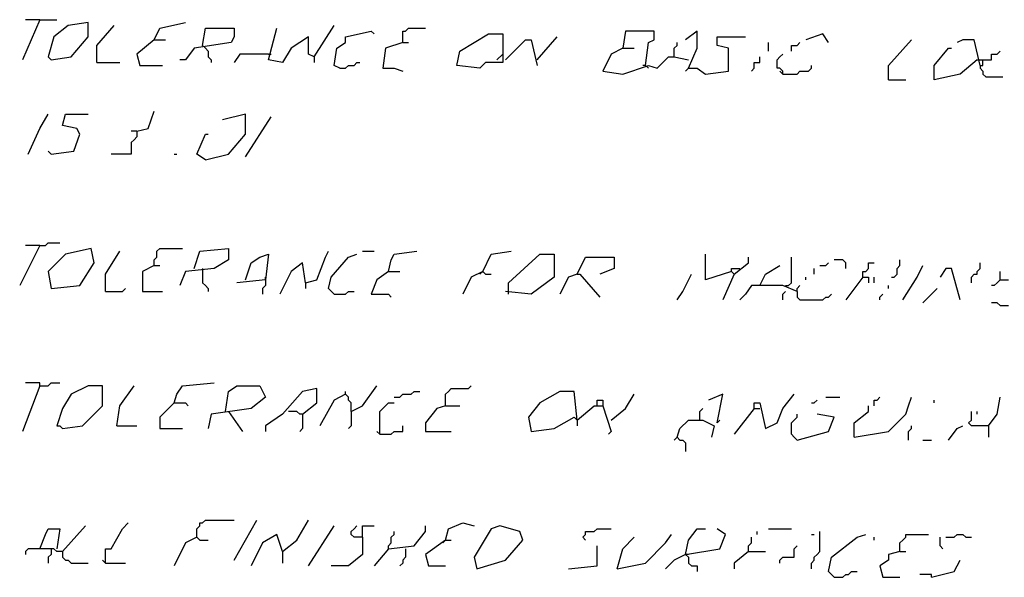
# Model space of a CAD drawing. Extents: x 0 to 10, y 0 to 3.4.
# Drawn here: x 8.8 to 9, y 0.7 to 0.8 of the extents above; entities that cross this region are included whole.
import ezdxf

# ---------------------------------------------------------------- set-up
doc = ezdxf.new("R2010")
doc.units = 0

msp = doc.modelspace()

# ---------------------------------------------------------------- linework, layer by layer
at = {"layer": 'R2V', "color": 0}
for points in [[(8.816638, 0.841539, 0), (8.813243, 0.833616, 0)], [(8.816638, 0.841539, 0), (8.813809, 0.841539, 0)], [(8.816638, 0.841539, 0), (8.820034, 0.841539, 0)], [(8.818902, 0.833616, 0), (8.822864, 0.834182, 0), (8.826259, 0.838144, 0), (8.826259, 0.840973, 0), (8.822298, 0.840407, 0), (8.819468, 0.838144, 0), (8.818336, 0.834182, 0), (8.818902, 0.833616, 0)], [(8.827957, 0.83305, 0), (8.827957, 0.836446, 0), (8.831353, 0.840407, 0)], [(8.839276, 0.837578, 0), (8.840407, 0.839842, 0), (8.845501, 0.840973, 0)], [(8.870968, 0.834182, 0), (8.874929, 0.840407, 0)], [(8.848896, 0.836446, 0), (8.849462, 0.839842, 0), (8.855122, 0.839842, 0), (8.855122, 0.838144, 0), (8.854556, 0.837012, 0), (8.847199, 0.83588, 0), (8.845501, 0.833616, 0), (8.844369, 0.833616, 0)], [(8.870968, 0.834182, 0), (8.869836, 0.834748, 0), (8.869836, 0.838144, 0), (8.86644, 0.83588, 0), (8.864743, 0.83305, 0), (8.861913, 0.833616, 0), (8.863611, 0.839842, 0)], [(8.876061, 0.831919, 0), (8.874929, 0.832484, 0), (8.875495, 0.83588, 0), (8.877193, 0.837012, 0), (8.877193, 0.838144, 0), (8.882286, 0.839276, 0), (8.882852, 0.83871, 0)], [(8.888512, 0.837012, 0), (8.888512, 0.839276, 0), (8.889078, 0.839276, 0), (8.889643, 0.839842, 0), (8.893039, 0.839842, 0)], [(8.907187, 0.833616, 0), (8.908319, 0.834748, 0), (8.908319, 0.83305, 0), (8.904924, 0.83305, 0), (8.903792, 0.831919, 0), (8.899264, 0.832484, 0), (8.89983, 0.835314, 0), (8.90549, 0.83871, 0), (8.908319, 0.83871, 0), (8.908319, 0.834748, 0)], [(8.936616, 0.832484, 0), (8.937182, 0.837012, 0), (8.938314, 0.837578, 0), (8.938314, 0.839276, 0), (8.932654, 0.839276, 0), (8.932088, 0.83588, 0), (8.929825, 0.834748, 0), (8.928127, 0.831353, 0), (8.932088, 0.830787, 0), (8.937182, 0.832484, 0), (8.938879, 0.831919, 0), (8.941143, 0.834182, 0), (8.942275, 0.834182, 0), (8.945105, 0.833616, 0)], [(8.945105, 0.831919, 0), (8.946802, 0.83588, 0), (8.946802, 0.839276, 0), (8.944539, 0.837578, 0)], [(8.972835, 0.837012, 0), (8.971703, 0.83871, 0), (8.968308, 0.837578, 0)], [(8.839276, 0.837578, 0), (8.83588, 0.834748, 0), (8.836446, 0.832484, 0), (8.840973, 0.832484, 0)], [(8.839276, 0.837578, 0), (8.841539, 0.837578, 0)], [(8.848896, 0.836446, 0), (8.849462, 0.83588, 0), (8.850028, 0.835314, 0), (8.850028, 0.834182, 0), (8.850594, 0.833616, 0), (8.850594, 0.83305, 0)], [(8.888512, 0.837012, 0), (8.885116, 0.83588, 0), (8.88455, 0.831919, 0), (8.886814, 0.831919, 0), (8.888512, 0.831353, 0)], [(8.888512, 0.837012, 0), (8.889643, 0.837012, 0)], [(8.908885, 0.833616, 0), (8.912847, 0.837578, 0), (8.913978, 0.837578, 0), (8.91511, 0.832484, 0)], [(8.91511, 0.833616, 0), (8.919072, 0.838144, 0)], [(8.942275, 0.834182, 0), (8.942275, 0.83588, 0), (8.942841, 0.836446, 0), (8.942841, 0.837012, 0)], [(8.945105, 0.831919, 0), (8.946802, 0.831919, 0), (8.9485, 0.830787, 0), (8.953028, 0.831353, 0), (8.953028, 0.83588, 0), (8.950764, 0.836446, 0), (8.950764, 0.838144, 0), (8.956423, 0.838144, 0)], [(8.960951, 0.835314, 0), (8.960951, 0.837012, 0)], [(8.965478, 0.835314, 0), (8.965478, 0.836446, 0), (8.96661, 0.836446, 0), (8.967176, 0.837012, 0)], [(8.98472, 0.829655, 0), (8.98472, 0.832484, 0), (8.989247, 0.837578, 0)], [(9.00283, 0.832484, 0), (9.001698, 0.837578, 0), (8.999434, 0.837578, 0), (8.998302, 0.837012, 0)], [(8.861913, 0.834748, 0), (8.856254, 0.834748, 0), (8.855122, 0.83305, 0)], [(8.861913, 0.834748, 0), (8.862479, 0.834748, 0)], [(8.932088, 0.83588, 0), (8.934352, 0.83588, 0)], [(8.96378, 0.830787, 0), (8.96378, 0.831353, 0), (8.963214, 0.831919, 0), (8.962649, 0.831919, 0), (8.962649, 0.833616, 0), (8.963214, 0.834182, 0), (8.96378, 0.834748, 0)], [(9.002264, 0.833616, 0), (8.998868, 0.830787, 0), (8.993775, 0.829655, 0), (8.993775, 0.832484, 0), (8.996604, 0.83588, 0), (8.99717, 0.83588, 0)], [(9.00283, 0.832484, 0), (9.003396, 0.832484, 0), (9.003396, 0.833616, 0), (9.005093, 0.833616, 0), (9.005093, 0.834748, 0), (9.006225, 0.834748, 0), (9.006791, 0.835314, 0)], [(8.827957, 0.83305, 0), (8.832484, 0.83305, 0)], [(8.870968, 0.834182, 0), (8.870968, 0.83305, 0)], [(8.876061, 0.831919, 0), (8.877193, 0.831919, 0), (8.877759, 0.832484, 0), (8.878891, 0.832484, 0), (8.879457, 0.83305, 0), (8.880023, 0.83305, 0)], [(8.957555, 0.831353, 0), (8.958121, 0.831919, 0), (8.958121, 0.83305, 0), (8.959253, 0.83305, 0), (8.959253, 0.834182, 0)], [(9.002264, 0.833616, 0), (9.003396, 0.833616, 0)], [(8.936616, 0.832484, 0), (8.93605, 0.832484, 0)], [(8.936616, 0.832484, 0), (8.937182, 0.831919, 0)], [(8.945105, 0.831919, 0), (8.944539, 0.831353, 0)], [(8.96378, 0.830787, 0), (8.963214, 0.831353, 0)], [(8.96378, 0.830787, 0), (8.96661, 0.830787, 0), (8.967176, 0.831353, 0), (8.968874, 0.831353, 0), (8.96944, 0.831919, 0), (8.96944, 0.832484, 0)], [(9.00283, 0.832484, 0), (9.00283, 0.831919, 0), (9.003396, 0.831353, 0), (9.003396, 0.830787, 0), (9.003962, 0.830221, 0), (9.007357, 0.830221, 0)], [(8.98472, 0.829655, 0), (8.988115, 0.829655, 0)], [(8.814375, 0.814941, 0), (8.816638, 0.820034, 0), (8.818336, 0.822864, 0)], [(8.818902, 0.814941, 0), (8.82343, 0.815507, 0), (8.824561, 0.818902, 0), (8.823995, 0.820034, 0), (8.821166, 0.8206, 0), (8.821732, 0.822864, 0), (8.826259, 0.822864, 0)], [(8.83588, 0.819468, 0), (8.838144, 0.820034, 0), (8.839276, 0.82343, 0)], [(8.849462, 0.813809, 0), (8.85399, 0.814941, 0), (8.857385, 0.818902, 0), (8.857385, 0.822864, 0), (8.852858, 0.821732, 0)], [(8.857385, 0.814375, 0), (8.862479, 0.822298, 0)], [(8.83588, 0.819468, 0), (8.83588, 0.818336, 0), (8.835314, 0.81777, 0), (8.834748, 0.817204, 0), (8.834748, 0.814941, 0), (8.830787, 0.814941, 0)], [(8.83588, 0.819468, 0), (8.834748, 0.819468, 0)], [(8.849462, 0.813809, 0), (8.847765, 0.814941, 0), (8.849462, 0.818902, 0), (8.850028, 0.818902, 0)], [(8.818902, 0.814941, 0), (8.818336, 0.815507, 0)], [(8.843237, 0.814941, 0), (8.843803, 0.814941, 0)], [(8.816638, 0.796831, 0), (8.812677, 0.788908, 0)], [(8.816638, 0.796831, 0), (8.813809, 0.796831, 0)], [(8.816638, 0.796831, 0), (8.81777, 0.796831, 0), (8.818336, 0.797397, 0), (8.8206, 0.797397, 0)], [(8.818902, 0.788342, 0), (8.824561, 0.788908, 0), (8.827391, 0.793435, 0), (8.826825, 0.796265, 0), (8.821732, 0.795133, 0), (8.818336, 0.791737, 0), (8.818902, 0.788342, 0)], [(8.829655, 0.787776, 0), (8.829655, 0.791171, 0), (8.832484, 0.795699, 0)], [(8.839276, 0.792869, 0), (8.839276, 0.794001, 0), (8.839842, 0.794567, 0), (8.839842, 0.795699, 0), (8.840407, 0.796265, 0), (8.844935, 0.796265, 0)], [(8.847199, 0.792303, 0), (8.848331, 0.795699, 0), (8.85399, 0.796265, 0), (8.85399, 0.794001, 0), (8.85116, 0.792303, 0), (8.845501, 0.791737, 0), (8.844369, 0.788908, 0)], [(8.86927, 0.789474, 0), (8.871534, 0.79004, 0), (8.873231, 0.794567, 0), (8.873797, 0.795699, 0)], [(8.880589, 0.795699, 0), (8.882852, 0.795699, 0)], [(8.885682, 0.791737, 0), (8.886248, 0.794001, 0), (8.886814, 0.795133, 0), (8.891341, 0.795699, 0)], [(8.904358, 0.791737, 0), (8.906055, 0.795133, 0), (8.910017, 0.795699, 0)], [(8.857385, 0.79004, 0), (8.858517, 0.793435, 0), (8.860215, 0.794567, 0), (8.861913, 0.795133, 0), (8.861347, 0.79004, 0), (8.855688, 0.789474, 0)], [(8.874929, 0.78721, 0), (8.873797, 0.788342, 0), (8.874363, 0.790606, 0), (8.877759, 0.794567, 0), (8.879457, 0.795133, 0)], [(8.909451, 0.78721, 0), (8.909451, 0.789474, 0), (8.915676, 0.795133, 0), (8.918506, 0.795133, 0), (8.918506, 0.790606, 0), (8.913978, 0.78721, 0), (8.908885, 0.787776, 0)], [(8.923033, 0.791171, 0), (8.924731, 0.794567, 0), (8.93039, 0.794567, 0), (8.93039, 0.792303, 0), (8.927561, 0.791171, 0)], [(8.953594, 0.791737, 0), (8.9485, 0.79004, 0), (8.9485, 0.795133, 0)], [(8.95416, 0.791171, 0), (8.956989, 0.793435, 0), (8.956989, 0.794567, 0)], [(8.964346, 0.788908, 0), (8.964912, 0.788908, 0), (8.965478, 0.789474, 0), (8.965478, 0.794567, 0)], [(8.976231, 0.792303, 0), (8.976231, 0.793435, 0), (8.975665, 0.794001, 0), (8.973967, 0.794001, 0)], [(8.985286, 0.790606, 0), (8.985852, 0.790606, 0), (8.986418, 0.791171, 0), (8.986418, 0.792303, 0), (8.986984, 0.792869, 0), (8.986984, 0.794001, 0)], [(8.839276, 0.792869, 0), (8.837012, 0.791737, 0), (8.837012, 0.787776, 0), (8.840973, 0.787776, 0)], [(8.839276, 0.792869, 0), (8.840407, 0.792869, 0)], [(8.848896, 0.792303, 0), (8.848896, 0.789474, 0), (8.849462, 0.788908, 0), (8.850028, 0.788342, 0), (8.850028, 0.787776, 0)], [(8.86927, 0.789474, 0), (8.868704, 0.793435, 0), (8.86644, 0.791737, 0), (8.864177, 0.78721, 0)], [(8.885682, 0.791737, 0), (8.883418, 0.79004, 0), (8.882286, 0.78721, 0), (8.885682, 0.78721, 0), (8.886248, 0.786644, 0)], [(8.885682, 0.791737, 0), (8.887946, 0.791737, 0)], [(8.904358, 0.791737, 0), (8.902094, 0.790606, 0), (8.900396, 0.78721, 0)], [(8.904358, 0.791737, 0), (8.903792, 0.791171, 0)], [(8.904358, 0.791737, 0), (8.904924, 0.791171, 0), (8.906055, 0.791171, 0)], [(8.95416, 0.791171, 0), (8.953594, 0.791737, 0), (8.953594, 0.792303, 0), (8.954726, 0.792303, 0)], [(8.953594, 0.791737, 0), (8.95416, 0.791171, 0)], [(8.954726, 0.792303, 0), (8.955291, 0.792303, 0)], [(8.959253, 0.788908, 0), (8.960385, 0.791171, 0), (8.963214, 0.792869, 0)], [(8.970006, 0.791171, 0), (8.970006, 0.792303, 0)], [(8.971138, 0.792869, 0), (8.972269, 0.792869, 0), (8.972835, 0.793435, 0)], [(8.979626, 0.790606, 0), (8.979626, 0.791737, 0), (8.980192, 0.791737, 0), (8.980758, 0.792303, 0), (8.980758, 0.793435, 0), (8.98189, 0.793435, 0)], [(8.98755, 0.786078, 0), (8.990379, 0.790606, 0), (8.991511, 0.792869, 0)], [(8.998868, 0.786078, 0), (8.99717, 0.792303, 0), (8.996038, 0.792303, 0), (8.994907, 0.790606, 0)], [(9.001132, 0.789474, 0), (9.001132, 0.790606, 0), (9.001698, 0.791171, 0), (9.002264, 0.791171, 0), (9.002264, 0.791737, 0), (9.00283, 0.792303, 0), (9.00283, 0.793435, 0)], [(9.006791, 0.79004, 0), (9.006791, 0.791737, 0)], [(8.861347, 0.79004, 0), (8.861347, 0.788908, 0), (8.860781, 0.788342, 0), (8.860781, 0.78721, 0)], [(8.861347, 0.79004, 0), (8.861347, 0.790606, 0)], [(8.923033, 0.791171, 0), (8.921336, 0.790606, 0), (8.919638, 0.78721, 0)], [(8.923033, 0.791171, 0), (8.923599, 0.791171, 0), (8.927561, 0.786644, 0)], [(8.942841, 0.786078, 0), (8.943973, 0.787776, 0), (8.945671, 0.791171, 0)], [(8.95416, 0.791171, 0), (8.951896, 0.786078, 0)], [(8.968308, 0.79004, 0), (8.968308, 0.790606, 0)], [(8.979626, 0.790606, 0), (8.976231, 0.786078, 0)], [(8.979626, 0.790606, 0), (8.980758, 0.790606, 0), (8.980758, 0.789474, 0)], [(8.98189, 0.789474, 0), (8.98189, 0.790606, 0)], [(9.006791, 0.79004, 0), (9.006225, 0.789474, 0), (9.005659, 0.788908, 0), (9.005093, 0.788908, 0)], [(9.006791, 0.79004, 0), (9.008489, 0.79004, 0)], [(8.829655, 0.787776, 0), (8.83305, 0.787776, 0), (8.833616, 0.788342, 0)], [(8.86927, 0.789474, 0), (8.86927, 0.788342, 0)], [(8.874929, 0.78721, 0), (8.877193, 0.78721, 0), (8.877759, 0.787776, 0), (8.878891, 0.787776, 0)], [(8.96661, 0.787776, 0), (8.96378, 0.788908, 0), (8.957555, 0.788908, 0), (8.956423, 0.78721, 0), (8.955291, 0.786078, 0)], [(8.96378, 0.786078, 0), (8.96378, 0.78721, 0), (8.964346, 0.787776, 0)], [(8.96661, 0.787776, 0), (8.96661, 0.788342, 0), (8.967176, 0.788908, 0)], [(8.96661, 0.787776, 0), (8.96661, 0.786644, 0), (8.967176, 0.786078, 0), (8.971703, 0.786078, 0), (8.972269, 0.786644, 0), (8.972835, 0.786644, 0), (8.973401, 0.78721, 0)], [(8.98472, 0.788342, 0), (8.98472, 0.788908, 0)], [(8.991511, 0.785512, 0), (8.994341, 0.788342, 0)], [(8.983022, 0.786078, 0), (8.983022, 0.786644, 0), (8.983588, 0.78721, 0)], [(9.006791, 0.784946, 0), (9.006225, 0.785512, 0), (9.005093, 0.785512, 0)], [(9.006791, 0.784946, 0), (9.008489, 0.784946, 0)], [(8.816638, 0.7691, 0), (8.813243, 0.760045, 0)], [(8.816638, 0.7691, 0), (8.816638, 0.769666, 0), (8.813809, 0.769666, 0)], [(8.816638, 0.7691, 0), (8.818336, 0.7691, 0), (8.818902, 0.769666, 0), (8.8206, 0.769666, 0)], [(8.821166, 0.760611, 0), (8.825127, 0.761177, 0), (8.829089, 0.765139, 0), (8.829089, 0.7691, 0), (8.826259, 0.7691, 0), (8.822864, 0.767402, 0), (8.821166, 0.764573, 0), (8.820034, 0.761177, 0), (8.8206, 0.761177, 0), (8.821166, 0.760611, 0)], [(8.831919, 0.761177, 0), (8.832484, 0.765139, 0), (8.835314, 0.7691, 0)], [(8.843237, 0.765705, 0), (8.843803, 0.767402, 0), (8.844935, 0.7691, 0), (8.85116, 0.769666, 0)], [(8.853424, 0.764007, 0), (8.85399, 0.767968, 0), (8.855688, 0.7691, 0), (8.860215, 0.7691, 0), (8.861347, 0.766836, 0), (8.858517, 0.764573, 0), (8.850594, 0.763441, 0), (8.850028, 0.760611, 0)], [(8.868704, 0.763441, 0), (8.871534, 0.765705, 0), (8.871534, 0.768534, 0), (8.868704, 0.767968, 0), (8.864743, 0.763441, 0), (8.861347, 0.761177, 0), (8.861347, 0.760045, 0)], [(8.878325, 0.764007, 0), (8.880589, 0.765139, 0), (8.883418, 0.7691, 0)], [(8.897001, 0.765139, 0), (8.897001, 0.767402, 0), (8.897566, 0.767968, 0), (8.898132, 0.768534, 0), (8.901528, 0.768534, 0), (8.902094, 0.7691, 0)], [(8.877193, 0.767402, 0), (8.874929, 0.766271, 0), (8.8721, 0.761177, 0)], [(8.878325, 0.764007, 0), (8.878325, 0.765705, 0), (8.877759, 0.766271, 0), (8.877759, 0.766836, 0), (8.877193, 0.767402, 0), (8.877193, 0.767968, 0)], [(8.886814, 0.766836, 0), (8.887946, 0.766836, 0), (8.888512, 0.767402, 0), (8.890209, 0.767402, 0), (8.890775, 0.767968, 0), (8.891907, 0.767968, 0)], [(8.923033, 0.762309, 0), (8.922467, 0.767968, 0), (8.919638, 0.767968, 0), (8.915676, 0.765705, 0), (8.913413, 0.762875, 0), (8.913978, 0.760045, 0), (8.918506, 0.760611, 0), (8.922467, 0.762875, 0)], [(8.926995, 0.765139, 0), (8.926995, 0.766271, 0), (8.928127, 0.766271, 0), (8.928127, 0.765139, 0)], [(8.929825, 0.762309, 0), (8.932654, 0.764573, 0), (8.934352, 0.767402, 0)], [(8.950764, 0.761743, 0), (8.951896, 0.767402, 0), (8.949066, 0.766271, 0)], [(8.958121, 0.764573, 0), (8.958121, 0.765705, 0), (8.959253, 0.765705, 0), (8.960385, 0.760611, 0), (8.962649, 0.761743, 0), (8.96378, 0.764573, 0), (8.966044, 0.767402, 0)], [(8.96944, 0.765705, 0), (8.970006, 0.765705, 0), (8.970572, 0.766271, 0)], [(8.972269, 0.766836, 0), (8.975099, 0.766836, 0)], [(8.977929, 0.758913, 0), (8.98472, 0.760045, 0), (8.988115, 0.763441, 0), (8.988681, 0.765139, 0), (8.989247, 0.766836, 0)], [(8.98189, 0.765139, 0), (8.98189, 0.766271, 0), (8.982456, 0.766271, 0), (8.983022, 0.766836, 0)], [(8.993775, 0.765705, 0), (8.993775, 0.766271, 0)], [(9.004527, 0.761177, 0), (9.006225, 0.763441, 0), (9.006791, 0.766836, 0)], [(8.843237, 0.765705, 0), (8.840407, 0.762875, 0), (8.840407, 0.760611, 0), (8.844935, 0.760611, 0)], [(8.843237, 0.765705, 0), (8.845501, 0.765705, 0), (8.846067, 0.765139, 0)], [(8.883984, 0.759479, 0), (8.883984, 0.764007, 0), (8.885682, 0.765705, 0), (8.886814, 0.765705, 0)], [(8.897001, 0.765139, 0), (8.895303, 0.764573, 0), (8.893039, 0.761743, 0), (8.893039, 0.760045, 0), (8.898132, 0.760045, 0)], [(8.897001, 0.765139, 0), (8.89983, 0.765139, 0)], [(8.923033, 0.762309, 0), (8.926429, 0.765139, 0), (8.928127, 0.765139, 0), (8.929825, 0.760045, 0), (8.929259, 0.759479, 0)], [(8.947368, 0.762309, 0), (8.947368, 0.764007, 0), (8.947934, 0.764573, 0)], [(8.958121, 0.764573, 0), (8.95416, 0.759479, 0)], [(8.958121, 0.764573, 0), (8.959253, 0.764573, 0)], [(8.977929, 0.758913, 0), (8.977929, 0.761743, 0), (8.980758, 0.764007, 0), (8.980758, 0.765139, 0)], [(8.85399, 0.764007, 0), (8.856819, 0.760045, 0)], [(8.868704, 0.763441, 0), (8.868138, 0.763441, 0), (8.867572, 0.764007, 0), (8.865874, 0.764007, 0)], [(8.868704, 0.763441, 0), (8.868704, 0.760611, 0), (8.868138, 0.760045, 0)], [(8.878325, 0.764007, 0), (8.878325, 0.761177, 0), (8.877759, 0.760611, 0)], [(8.922467, 0.762875, 0), (8.923033, 0.762309, 0)], [(8.923033, 0.762309, 0), (8.923033, 0.761177, 0)], [(8.942841, 0.758913, 0), (8.943407, 0.760611, 0), (8.945105, 0.762309, 0), (8.947934, 0.762309, 0), (8.950198, 0.761177, 0), (8.949632, 0.758913, 0)], [(8.950764, 0.761743, 0), (8.95133, 0.762309, 0)], [(8.96661, 0.758347, 0), (8.966044, 0.758913, 0), (8.965478, 0.759479, 0), (8.965478, 0.761743, 0), (8.966044, 0.762309, 0), (8.96661, 0.762875, 0), (8.96661, 0.763441, 0)], [(8.96661, 0.758347, 0), (8.972835, 0.760045, 0), (8.973967, 0.762875, 0), (8.970572, 0.763441, 0)], [(9.004527, 0.761177, 0), (9.001132, 0.761177, 0), (9.000566, 0.761743, 0), (9.001132, 0.762309, 0), (9.001132, 0.764007, 0)], [(9.002264, 0.763441, 0), (9.002264, 0.764007, 0)], [(8.831919, 0.761177, 0), (8.83588, 0.761177, 0)], [(8.883984, 0.759479, 0), (8.886248, 0.759479, 0), (8.886814, 0.760045, 0), (8.888512, 0.760045, 0), (8.888512, 0.761177, 0)], [(8.988681, 0.758347, 0), (8.988681, 0.760045, 0), (8.989247, 0.760611, 0), (8.989247, 0.761177, 0)], [(8.996604, 0.758347, 0), (8.998302, 0.760611, 0), (8.999434, 0.761177, 0)], [(9.004527, 0.761177, 0), (9.004527, 0.758913, 0)], [(8.883984, 0.759479, 0), (8.883418, 0.760045, 0)], [(8.942841, 0.758913, 0), (8.942275, 0.758347, 0)], [(8.942841, 0.758913, 0), (8.943407, 0.758347, 0), (8.943973, 0.758347, 0), (8.944539, 0.757782, 0), (8.944539, 0.756084, 0)], [(8.991511, 0.758347, 0), (8.993209, 0.758347, 0)], [(8.821166, 0.736276, 0), (8.825693, 0.74137, 0)], [(8.829655, 0.734012, 0), (8.829655, 0.736842, 0), (8.830787, 0.736842, 0), (8.83305, 0.740804, 0), (8.834182, 0.741935, 0)], [(8.847765, 0.739106, 0), (8.847765, 0.740804, 0), (8.848331, 0.74137, 0), (8.848331, 0.741935, 0), (8.848896, 0.741935, 0), (8.849462, 0.742501, 0), (8.855122, 0.742501, 0)], [(8.855122, 0.734578, 0), (8.859649, 0.742501, 0)], [(8.864743, 0.736276, 0), (8.867572, 0.73854, 0), (8.869836, 0.742501, 0)], [(8.869836, 0.733447, 0), (8.874929, 0.74137, 0)], [(8.880589, 0.739106, 0), (8.878891, 0.739106, 0), (8.878325, 0.739672, 0), (8.878325, 0.740238, 0), (8.878891, 0.740804, 0), (8.879457, 0.74137, 0)], [(8.880589, 0.739106, 0), (8.880589, 0.74137, 0), (8.882852, 0.74137, 0)], [(8.885682, 0.736842, 0), (8.890775, 0.737408, 0), (8.893039, 0.740238, 0), (8.893039, 0.74137, 0)], [(8.897001, 0.73854, 0), (8.897566, 0.740804, 0), (8.900396, 0.741935, 0), (8.90266, 0.74137, 0)], [(8.903226, 0.732881, 0), (8.908885, 0.734578, 0), (8.912281, 0.73854, 0), (8.911715, 0.740238, 0), (8.907753, 0.74137, 0), (8.906055, 0.740804, 0), (8.90266, 0.735144, 0), (8.903226, 0.732881, 0)], [(8.816638, 0.736842, 0), (8.81777, 0.739672, 0), (8.818336, 0.740804, 0), (8.8206, 0.740804, 0), (8.820034, 0.736842, 0)], [(8.847765, 0.739106, 0), (8.845501, 0.737974, 0), (8.843237, 0.733447, 0)], [(8.847765, 0.739106, 0), (8.848331, 0.73854, 0), (8.850028, 0.73854, 0)], [(8.864743, 0.736276, 0), (8.863611, 0.739672, 0), (8.860781, 0.737974, 0), (8.858517, 0.733447, 0)], [(8.880589, 0.739106, 0), (8.880589, 0.73571, 0), (8.877759, 0.733447, 0), (8.874363, 0.733447, 0)], [(8.885682, 0.736842, 0), (8.885682, 0.737408, 0), (8.886248, 0.737974, 0), (8.886248, 0.739106, 0), (8.886814, 0.739672, 0), (8.886814, 0.740238, 0)], [(8.924731, 0.73854, 0), (8.924165, 0.739106, 0), (8.924731, 0.739672, 0), (8.924731, 0.740238, 0), (8.926429, 0.740238, 0), (8.926995, 0.740804, 0), (8.929825, 0.740804, 0)], [(8.930956, 0.732881, 0), (8.936616, 0.734012, 0), (8.940577, 0.737974, 0), (8.941709, 0.739672, 0)], [(8.930956, 0.732881, 0), (8.932088, 0.736842, 0), (8.934352, 0.739106, 0)], [(8.944539, 0.73571, 0), (8.945105, 0.73854, 0), (8.946802, 0.740804, 0), (8.9485, 0.740804, 0)], [(8.944539, 0.73571, 0), (8.95133, 0.736842, 0), (8.952462, 0.739672, 0), (8.950764, 0.740804, 0)], [(8.956989, 0.736276, 0), (8.956989, 0.737408, 0), (8.957555, 0.737974, 0), (8.957555, 0.739106, 0)], [(8.958687, 0.739672, 0), (8.958687, 0.740238, 0)], [(8.960951, 0.740804, 0), (8.965478, 0.740804, 0)], [(8.96944, 0.732881, 0), (8.96944, 0.734012, 0), (8.970006, 0.734578, 0), (8.970006, 0.735144, 0), (8.970572, 0.73571, 0), (8.971138, 0.736276, 0), (8.971138, 0.740238, 0)], [(8.96944, 0.739672, 0), (8.970006, 0.739672, 0)], [(8.973967, 0.731183, 0), (8.972835, 0.732315, 0), (8.973401, 0.735144, 0), (8.978495, 0.739106, 0), (8.980192, 0.739672, 0)], [(8.98189, 0.73854, 0), (8.98189, 0.739106, 0)], [(8.986984, 0.736276, 0), (8.986984, 0.737974, 0), (8.98755, 0.73854, 0), (8.988115, 0.739106, 0), (8.988115, 0.739672, 0), (8.992643, 0.739672, 0)], [(8.995473, 0.736842, 0), (8.994907, 0.737408, 0), (8.994907, 0.739106, 0)], [(8.996038, 0.739106, 0), (8.997736, 0.739106, 0), (8.998302, 0.739672, 0), (8.999434, 0.739672, 0), (9, 0.739106, 0), (9.001132, 0.739106, 0)], [(8.897001, 0.73854, 0), (8.893039, 0.73571, 0), (8.893605, 0.733447, 0), (8.897001, 0.733447, 0)], [(8.897001, 0.73854, 0), (8.896435, 0.737974, 0)], [(8.897001, 0.73854, 0), (8.898132, 0.73854, 0)], [(8.921336, 0.732881, 0), (8.926995, 0.733447, 0), (8.926995, 0.737408, 0)], [(8.963214, 0.734012, 0), (8.963214, 0.734578, 0), (8.96378, 0.735144, 0), (8.966044, 0.735144, 0), (8.966044, 0.736842, 0), (8.96661, 0.737408, 0)], [(8.821166, 0.736276, 0), (8.820034, 0.736276, 0), (8.819468, 0.736842, 0), (8.814375, 0.736842, 0), (8.813809, 0.736276, 0), (8.813809, 0.73571, 0)], [(8.818902, 0.736842, 0), (8.818902, 0.73571, 0), (8.818336, 0.735144, 0), (8.818336, 0.734012, 0)], [(8.821166, 0.736276, 0), (8.821166, 0.735144, 0), (8.821732, 0.734578, 0), (8.822298, 0.734578, 0), (8.822864, 0.734012, 0), (8.826259, 0.734012, 0)], [(8.864743, 0.736276, 0), (8.864743, 0.734012, 0)], [(8.885682, 0.736842, 0), (8.882852, 0.733447, 0)], [(8.889078, 0.736842, 0), (8.889078, 0.735144, 0), (8.888512, 0.734578, 0), (8.888512, 0.734012, 0), (8.887946, 0.733447, 0)], [(8.944539, 0.73571, 0), (8.942275, 0.734578, 0), (8.940577, 0.732881, 0)], [(8.944539, 0.73571, 0), (8.945105, 0.735144, 0), (8.945105, 0.734012, 0), (8.945671, 0.733447, 0), (8.946802, 0.733447, 0), (8.946802, 0.732315, 0)], [(8.945105, 0.73571, 0), (8.944539, 0.73571, 0)], [(8.956989, 0.736276, 0), (8.95416, 0.734012, 0), (8.95416, 0.732881, 0)], [(8.956989, 0.736276, 0), (8.960385, 0.736276, 0)], [(8.986984, 0.736276, 0), (8.98472, 0.73571, 0), (8.98472, 0.734578, 0), (8.983022, 0.733447, 0), (8.983588, 0.731183, 0), (8.986984, 0.731183, 0)], [(8.986984, 0.736276, 0), (8.988115, 0.736276, 0)], [(8.829655, 0.734012, 0), (8.829089, 0.734578, 0)], [(8.829655, 0.734012, 0), (8.833616, 0.734012, 0)], [(8.993209, 0.731183, 0), (8.997736, 0.732315, 0), (8.998868, 0.734578, 0)], [(8.973967, 0.731183, 0), (8.973401, 0.731749, 0)], [(8.973967, 0.731183, 0), (8.975665, 0.731183, 0), (8.976231, 0.731749, 0), (8.976797, 0.731749, 0), (8.977363, 0.732315, 0), (8.978495, 0.732315, 0)], [(8.993209, 0.731183, 0), (8.993209, 0.731749, 0), (8.990945, 0.731749, 0)]]:
    msp.add_polyline3d(points, dxfattribs=at)

doc.saveas('drawing.dxf')
